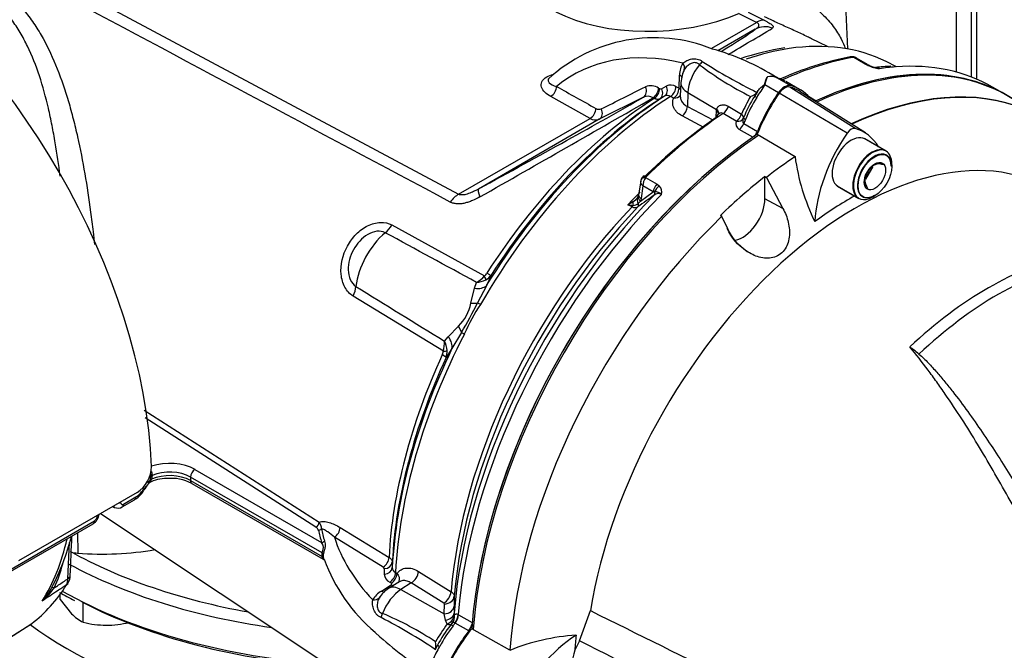
# Model space of a CAD drawing. Units: millimetres. Extents: x 0 to 594, y 0 to 420.
# Drawn here: x 420 to 431, y 376 to 383 of the extents above; entities that cross this region are included whole.
import ezdxf

# ---------------------------------------------------------------- set-up
doc = ezdxf.new("R2010")
doc.units = ezdxf.units.MM
for name, color, linetype in [('GB-IW13-SPURFLG_', 7, 'Continuous'), ('II0-20SHORT-STD', 7, 'Continuous'), ('II3-01-STD', 7, 'Continuous'), ('II3-02B3B4_F16-S', 7, 'Continuous'), ('PART4', 7, 'Continuous'), ('TSH-1', 7, 'Continuous')]:
    doc.layers.add(name, color=color, linetype=linetype)

# ---------------------------------------------------------------- blocks, each defined once
blk = doc.blocks.new('SE6')
at = {"layer": 'GB-IW13-SPURFLG_', "color": 7, "linetype": 'Continuous'}
blk.add_ellipse((423.834, 378.07), major_axis=(5.25, 0), ratio=0.57735, start_param=3.79845, end_param=4.793855, dxfattribs=at)
at = {"layer": 'II0-20SHORT-STD', "color": 7, "linetype": 'Continuous'}
for p, q in [((429.884, 381.872), (429.629, 382.019)), ((429.643, 381.559), (429.706, 381.636)), ((429.304, 381.456), (429.559, 381.309))]:
    blk.add_line(p, q, dxfattribs=at)
for centre, radius, start, end in [((429.772, 381.401), 0.318, 75.2529, 84.7945), ((429.901, 381.515), 0.27, 164.8081, 195.1919)]:
    blk.add_arc(centre, radius, start, end, dxfattribs=at)
for centre, major_axis, start_param, end_param in [((428.696, 377.937), (-2.65, -4.59), 3.116897, 3.829184), ((429.113, 377.696), (-2.64, -4.572), 2.60962, 3.830634), ((428.696, 377.937), (-2.65, -4.59), 4.013951, 5.41087), ((429.721, 381.591), (0.162, 0.281), 0, 3.141593), ((429.749, 381.575), (-0.142, -0.247), 2.356194, 6.283185), ((429.749, 381.575), (-0.142, -0.247), 0, 0.785398)]:
    blk.add_ellipse(centre, major_axis=major_axis, ratio=0.57735, start_param=start_param, end_param=end_param, dxfattribs=at)
blk.add_open_spline([(428.233, 380.669), (428.227, 380.673), (428.222, 380.676), (428.122, 380.745), (428.045, 380.837), (427.994, 380.945)], degree=3, knots=[0.7361148, 0.7361148, 0.7361148, 0.7361148, 0.75, 0.75, 1, 1, 1, 1], dxfattribs=at)
at = {"layer": 'II3-01-STD', "color": 7, "linetype": 'Continuous'}
for p, q in [((430.729, 382.813), (430.729, 385.715)), ((429.431, 383.089), (429.373, 384.448)), ((420.012, 383.911), (424.788, 381.355)), ((430.973, 382.728), (430.973, 383.713)), ((428.244, 383.528), (428.442, 383.429)), ((430.907, 382.755), (430.907, 383.577)), ((427.81, 383.099), (428.342, 383.407)), ((428.342, 383.407), (428.13, 383.513)), ((428.329, 383.325), (427.883, 383.068)), ((429.191, 383.117), (428.999, 383.212)), ((429.641, 382.909), (429.504, 382.988)), ((429.668, 382.905), (429.536, 382.981)), ((430.015, 382.876), (429.889, 382.939)), ((429.672, 382.893), (429.641, 382.909)), ((427.419, 382.621), (427.425, 382.778)), ((428.475, 382.755), (428.476, 382.757)), ((428.597, 382.745), (428.582, 382.751)), ((428.588, 382.746), (428.75, 382.652)), ((428.858, 382.606), (428.695, 382.7)), ((427.174, 382.623), (427.187, 382.616)), ((427.21, 382.615), (427.266, 382.647)), ((427.382, 382.64), (427.419, 382.621)), ((427.441, 382.689), (427.434, 382.527)), ((428.443, 382.663), (428.606, 382.569)), ((431.28, 382.565), (431.16, 382.634)), ((426.357, 382.26), (425.888, 382.522)), ((426.993, 382.513), (426.467, 382.25)), ((427.122, 382.499), (427.11, 382.506)), ((427.247, 382.526), (427.191, 382.494)), ((427.355, 382.503), (427.318, 382.523)), ((427.525, 382.568), (427.518, 382.404)), ((427.525, 382.568), (427.867, 382.365)), ((428.355, 382.581), (428.319, 382.523)), ((428.963, 382.524), (429.055, 382.471)), ((427.518, 382.404), (427.822, 382.242)), ((427.861, 382.278), (427.865, 382.349)), ((427.865, 382.349), (427.867, 382.365)), ((428.006, 382.405), (428.163, 382.311)), ((424.788, 381.355), (426.357, 382.26)), ((426.467, 382.25), (425.024, 381.417)), ((427.713, 382.152), (427.457, 382.289)), ((427.866, 382.279), (427.864, 382.271)), ((428.102, 382.226), (427.945, 382.32)), ((428.189, 382.267), (428.188, 382.264)), ((428.3, 382.035), (428.138, 382.129)), ((428.191, 382.198), (428.354, 382.104)), ((427.019, 381.553), (427.156, 381.474)), ((426.961, 381.512), (426.936, 381.346)), ((426.988, 381.455), (426.965, 381.305)), ((427.109, 381.384), (426.988, 381.455)), ((427.156, 381.474), (427.182, 381.455)), ((426.958, 381.274), (427.109, 381.384)), ((426.965, 381.305), (426.958, 381.274)), ((427.127, 381.385), (427.109, 381.384)), ((426.858, 381.205), (426.808, 381.23)), ((426.958, 381.274), (426.931, 381.245)), ((423.993, 380.988), (425.097, 380.38)), ((425.175, 380.388), (425.119, 380.263)), ((424.979, 380.232), (425.001, 380.303)), ((425.119, 380.263), (425.015, 380.059)), ((424.606, 379.481), (423.53, 380.139)), ((424.935, 380.055), (424.979, 380.232)), ((424.664, 379.654), (424.785, 379.781)), ((424.619, 379.602), (424.664, 379.654)), ((424.823, 379.706), (424.709, 379.512)), ((424.709, 379.512), (424.638, 379.404)), ((421.037, 378.776), (423.123, 377.438)), ((423.086, 377.38), (421.048, 378.686)), ((421.131, 378.01), (421.13, 377.996)), ((421.642, 378.07), (423.153, 377.198)), ((421.111, 377.98), (421.105, 377.941)), ((421.13, 377.996), (421.123, 377.952)), ((421.589, 377.978), (421.589, 377.937)), ((423.158, 377.072), (421.589, 377.978)), ((421.589, 377.937), (423.158, 377.031)), ((421.605, 377.903), (423.173, 376.997)), ((420.951, 377.795), (419.537, 376.979)), ((420.774, 377.623), (420.922, 377.708)), ((420.79, 377.656), (420.937, 377.741)), ((420.516, 377.544), (424.458, 374.918)), ((420.66, 377.627), (420.682, 377.617)), ((419.357, 376.804), (420.426, 377.422)), ((419.372, 376.837), (420.442, 377.455)), ((420.24, 377.315), (420.242, 377.07)), ((423.375, 377.376), (423.958, 377.019)), ((420.125, 376.765), (420.143, 377.199)), ((423.889, 376.904), (423.306, 377.261)), ((423.997, 376.962), (423.997, 376.897)), ((423.902, 376.82), (423.902, 376.885)), ((424.035, 376.838), (424.053, 376.826)), ((424.309, 376.852), (424.698, 376.61)), ((424.074, 376.725), (423.953, 376.648)), ((423.984, 376.712), (423.966, 376.723)), ((424.223, 376.714), (424.1, 376.635)), ((424.612, 376.472), (424.223, 376.714)), ((423.868, 376.617), (423.985, 376.691)), ((424.1, 376.635), (424.617, 376.346)), ((424.736, 376.555), (424.736, 376.439)), ((424.617, 376.346), (424.618, 376.462)), ((424.736, 376.439), (424.735, 376.353)), ((424.632, 376.272), (424.617, 376.346)), ((424.65, 376.224), (424.632, 376.272)), ((424.714, 376.24), (424.698, 376.218)), ((424.735, 376.353), (424.737, 376.325)), ((424.782, 376.338), (424.788, 376.335)), ((424.788, 376.335), (424.95, 376.241)), ((419.411, 376.05), (419.69, 376.227)), ((419.416, 376.053), (419.694, 376.23)), ((423.791, 376.124), (423.849, 376.073)), ((424.706, 376.229), (424.692, 376.211)), ((424.747, 376.235), (424.745, 376.236)), ((424.909, 376.141), (424.747, 376.235)), ((424.536, 375.97), (424.503, 375.91))]:
    blk.add_line(p, q, dxfattribs=at)
for centre, radius, start, end in [((398.08, 433.94), 59.059, 300.446, 301.03995), ((427.122, 381.355), 1.868, 68.1341, 132.5794), ((427.004, 380.219), 2.983, 58.0621, 74.1566), ((429.22, 379.76), 3.386, 99.1916, 108.426), ((431.315, 388.58), 6.701, 237.303, 243.7244), ((430.118, 379.464), 3.59, 100.5263, 114.4654), ((429.49, 382.869), 0.126, 88.5554, 102.4306), ((429.494, 382.929), 0.066, 50.8558, 91.0732), ((429.5, 382.941), 0.0467, 84.6388, 98.8369), ((427.724, 382.776), 0.299, 150.8911, 179.5552), ((427.923, 382.646), 0.484, 154.9696, 174.9058), ((427.701, 382.722), 0.25, 151.1127, 164.7351), ((430.037, 386.031), 3.928, 232.8216, 243.272), ((429.735, 383.005), 0.12, 236.2974, 248.1657), ((429.875, 383.347), 0.497, 245.949, 262.5684), ((429.843, 383.225), 0.365, 245.3888, 258.7567), ((430.032, 380.61), 2.274, 92.1176, 96.7848), ((429.72, 382.645), 0.228, 66.5259, 77.0591), ((428.638, 382.648), 0.195, 146.8025, 175.8775), ((428.516, 382.582), 0.179, 69.8136, 103.5064), ((428.517, 382.599), 0.164, 69.3988, 104.6817), ((428.512, 382.563), 0.198, 67.5838, 70.4974), ((491.716, 499.718), 134.28, 240.67836, 240.90722), ((264.761, 706.093), 361.871, 296.54674, 296.63988), ((427.083, 382.482), 0.168, 57.1244, 112.7435), ((427.199, 382.636), 0.0235, 236.9449, 295.9557), ((427.318, 382.541), 0.118, 57.0536, 116.0895), ((189.59, 795.369), 476.31, 299.62532, 299.9117), ((427.044, 382.398), 0.126, 58.8532, 113.8545), ((427.279, 382.463), 0.0711, 57.2983, 117.2891), ((436.115, 378.399), 8.863, 152.2713, 153.8034), ((429.743, 381.636), 1.678, 148.0999, 157.9091), ((429.811, 381.597), 1.726, 148.142, 157.8669), ((428.23, 382.676), 0.159, 284.8387, 318.9098), ((426.465, 382.438), 0.0698, 236.1189, 292.3588), ((426.422, 382.363), 0.122, 237.6457, 291.5017), ((428.17, 382.196), 0.0746, 156.1956, 244.49), ((427.067, 381.493), 0.108, 131.6905, 158.703), ((427.135, 381.462), 0.147, 141.9714, 182.9989), ((427.047, 381.541), 0.0301, 133.468, 157.737), ((427.113, 381.381), 0.101, 342.978, 46.9293), ((426.723, 381.498), 0.274, 302.2077, 317.2043), ((426.88, 381.346), 0.0547, 323.9264, 344.9978), ((439.097, 364.612), 20.576, 125.5879, 126.2577), ((426.869, 381.356), 0.067, 337.9582, 355.8101), ((427.171, 381.287), 0.0757, 59.444, 129.6343), ((427.127, 381.265), 0.12, 46.5382, 89.7425), ((426.491, 381.817), 0.667, 298.3997, 304.5253), ((426.928, 381.952), 0.732, 260.5879, 265.4205), ((426.894, 381.262), 0.0674, 237.8399, 300.0769), ((426.87, 381.313), 0.091, 269.4857, 311.9522), ((-77.485, -541.337), 1049.72, 61.400376, 61.467995), ((424.824, 380.618), 0.362, 299.2897, 318.8355), ((425.025, 380.473), 0.118, 307.314, 328.9569), ((425.021, 380.5), 0.191, 298.9006, 324.1047), ((1007.766, 1324.074), 1109.995, 238.243421, 238.30746), ((424.985, 380.582), 0.28, 273.3107, 297.2071), ((424.412, 380.163), 0.534, 314.3791, 348.3607), ((417.413, 383.98), 8.554, 330.0247, 332.7152), ((426.933, 378.782), 2.265, 146.2662, 156.4736), ((424.272, 379.578), 0.347, 343.7551, 3.9762), ((424.373, 379.468), 0.28, 4.3155, 28.6529), ((424.486, 379.491), 0.12, 333.9147, 355.2218), ((424.449, 379.479), 0.203, 338.5272, 2.8315), ((420.75, 378.111), 0.374, 302.5894, 358.9608), ((421.057, 378.015), 0.0744, 355.9188, 22.8196), ((421.439, 377.621), 0.451, 138.8158, 151.1606), ((421.044, 377.936), 0.0424, 334.5037, 348.8146), ((421.052, 377.942), 0.0515, 310.6228, 334.9197), ((421.3, 377.51), 0.45, 89.4343, 117.3171), ((421.046, 377.978), 0.081, 307.0883, 341.2439), ((420.992, 377.967), 0.116, 333.373, 341.5129), ((421.013, 377.96), 0.0944, 335.3678, 348.3995), ((421.362, 377.448), 0.515, 61.8708, 96.4493), ((420.755, 377.99), 0.326, 300.608, 338.0807), ((420.797, 377.963), 0.263, 302.1994, 333.8928), ((420.352, 377.55), 0.147, 300.3129, 353.9073), ((420.723, 377.705), 0.097, 245.4895, 302.183), ((420.399, 377.521), 0.0787, 302.7542, 356.4517), ((423.056, 377.37), 0.0952, 353.9264, 45.6833), ((423.056, 377.326), 0.0611, 17.9391, 61.5036), ((417.411, 377.981), 2.848, 332.4053, 345.4443), ((372.022, 379.105), 48.186, 357.2626, 357.8251), ((423.27, 377.052), 0.113, 169.6293, 190.3707), ((418.77, 377.242), 1.328, 333.8435, 347.0301), ((423.252, 377.037), 0.0819, 168.8958, 191.1042), ((425.137, 377.708), 2.078, 199.9848, 229.6222), ((423.878, 376.883), 0.0235, 4.0435, 63.0559), ((424.068, 376.901), 0.0711, 182.7166, 242.696), ((419.975, 376.761), 0.15, 331.5016, 1.32), ((420.014, 376.797), 0.14, 322.1348, 2.9745), ((424.019, 376.828), 0.118, 183.9174, 242.9396), ((419.267, 377.014), 0.756, 316.9034, 332.0636), ((419.228, 377.174), 0.899, 311.1698, 324.8319), ((424.019, 376.359), 0.299, 120.4448, 149.1089), ((424.096, 376.4), 0.286, 120.0309, 152.0274), ((424.054, 376.406), 0.25, 140.3766, 148.8873), ((424.606, 376.462), 0.0118, 3.6833, 62.7361), ((420.789, 370.347), 6.701, 56.2756, 62.697), ((422.357, 372.729), 3.928, 56.728, 67.1784), ((424.54, 376.439), 0.242, 297.2458, 310.6474), ((424.626, 376.344), 0.113, 308.8439, 350.1415), ((424.616, 376.312), 0.122, 323.0159, 5.7154), ((432.06, 371.234), 8.934, 146.0394, 147.6594), ((426.016, 375.18), 1.678, 142.0909, 151.9001), ((426.084, 375.141), 1.726, 142.1331, 151.858), ((423.552, 377.114), 1.454, 322.37, 322.6705), ((425.902, 378.28), 3.014, 227.0792, 242.229), ((424.359, 375.971), 0.159, 341.0902, 15.1613)]:
    blk.add_arc(centre, radius, start, end, dxfattribs=at)
for centre, major_axis, ratio, start_param, end_param in [((417.354, 380.076), (2.669, -4.622), 0.57735, 0.832254, 2.309339), ((427.13, 384.217), (1.673, 0.072), 0.546379, 3.905246, 5.329526), ((428.352, 383.198), (0.112, 0.224), 0.597376, 0.151846, 0.74948), ((423.962, 381.015), (4.43, 2.376), 0.030192, -0.48245, -0.186713), ((428.45, 383.106), (-0.151, 0.199), 0.981643, 5.281482, 6.133219), ((428.346, 378.979), (2.193, -3.798), 0.57735, 2.64487, 3.235178), ((427.517, 378.618), (-2.466, -4.271), 0.57735, 3.570551, 3.724573), ((427.517, 378.618), (-2.466, -4.271), 0.57735, 3.178659, 3.570551), ((427.628, 382.954), (0.069, 0.0724), 0.624616, 4.572292, 5.095413), ((428.259, 378.189), (2.65, 4.59), 0.57735, 0.450044, 0.679576), ((429.475, 382.92), (0.0129, -0.0739), 0.735196, 2.590079, 3.141293), ((429.487, 382.92), (-0.0061, -0.0747), 0.411777, 2.743541, 3.139988), ((427.391, 382.885), (0.0849, -0.0528), 0.753805, 0.157235, 1.139497), ((427.79, 382.705), (0.188, 0.325), 0.57735, 1.285428, 2.303835), ((428.678, 377.947), (-2.65, -4.59), 0.57735, 3.12838, 3.730921), ((429.618, 382.818), (-0.05, -0.0866), 0.57735, 3.126822, 3.588993), ((429.649, 382.802), (-0.0415, -0.091), 0.416649, 3.134334, 3.540002), ((428.51, 378.044), (-2.65, -4.59), 0.57735, 3.517102, 3.572521), ((428.51, 378.044), (-2.65, -4.59), 0.57735, 3.141593, 3.517102), ((427.354, 382.742), (-0.0999, 0.0043), 0.548752, 3.331584, 3.935346), ((428.605, 382.819), (-0.0238, -0.0711), 0.547199, 6.097271, 6.194854), ((427.985, 381.47), (0.71, 1.23), 0.57735, 0.012863, 0.141897), ((425.884, 382.606), (-0.0489, -0.0872), 0.628567, 0.77885, 2.314188), ((426.945, 382.601), (0.0448, -0.0894), 0.807873, 0.048369, 1.568693), ((427.102, 382.587), (-0.0475, -0.088), 0.61704, 0.82799, 2.290497), ((427.115, 382.58), (-0.0474, -0.088), 0.616926, 0.827928, 2.290293), ((427.138, 382.579), (0.0502, -0.0865), 0.805148, 0.039678, 1.519818), ((427.194, 382.611), (0.0502, -0.0865), 0.804427, 0.03873, 1.520335), ((427.31, 382.604), (-0.0471, -0.0882), 0.614861, 0.823173, 2.286719), ((427.347, 382.585), (-0.0471, -0.0882), 0.614519, 0.822931, 2.286172), ((427.347, 382.585), (-0.0999, 0.0043), 0.548975, 3.600943, 3.934588), ((427.741, 382.676), (0.3, -0.013), 0.546343, 3.141397, 3.934382), ((429.046, 382.083), (0.71, 1.23), 0.57735, 1.428899, 1.557933), ((428.678, 382.499), (0.085, 0.147), 0.57735, 0.141897, 1.428899), ((428.148, 381.377), (-0.71, -1.23), 0.57735, 2.953714, 3.28349), ((423.962, 381.015), (4.43, 2.376), 0.030192, -1.345069, -0.833617), ((427.517, 378.618), (2.466, 4.271), 0.57735, 0.842507, 1.571309), ((427.447, 378.658), (2.444, 4.233), 0.57735, 0.843458, 1.524514), ((427.323, 378.729), (2.384, 4.129), 0.57735, 0.845005, 1.495372), ((427.393, 378.689), (2.406, 4.166), 0.57735, 0.844824, 1.495372), ((427.347, 382.585), (-0.0917, 0.04), 0.776829, 1.977374, 3.02874), ((428.38, 382.488), (-0.0604, 0.0354), 0.010502, -0.955278, -0.024905), ((429.208, 381.989), (0.71, 1.23), 0.57735, 1.428899, 1.803841), ((429.063, 382.556), (0.05, 0.0866), 0.57735, 3.652572, 3.695078), ((426.353, 382.344), (-0.0486, -0.0874), 0.626069, 0.776306, 2.307304), ((426.418, 382.337), (0.0447, -0.0895), 0.815521, 0.049258, 1.567701), ((427.446, 382.368), (-0.0471, -0.0882), 0.614593, 0.862369, 2.283947), ((427.793, 382.313), (-0.0998, 0.0059), 0.556415, 3.139231, 3.942547), ((427.795, 382.329), (-0.0987, 0.016), 0.617151, 3.128972, 4.002182), ((427.94, 382.398), (-0.0516, -0.0857), 0.587528, 0.879964, 1.986173), ((428.206, 378.22), (2.613, 4.526), 0.57735, 0.878181, 1.120753), ((428.259, 378.189), (2.65, 4.59), 0.57735, 0.86923, 1.120753), ((428.096, 382.304), (-0.0516, -0.0857), 0.587502, 0.880768, 1.990179), ((428.096, 382.304), (0.0922, -0.0386), 0.744318, 5.07628, 6.268259), ((428.096, 382.304), (0.0916, -0.04), 0.411992, 0.01094, 0.94609), ((428.253, 382.24), (-0.0642, 0.0279), 0.157555, 0.015972, 0.946345), ((429.046, 382.083), (-0.71, -1.23), 0.57735, -1.376614, -1.337752), ((428.131, 382.206), (-0.05, -0.0866), 0.57735, 0.886303, 1.803841), ((428.293, 382.112), (-0.05, -0.0866), 0.57735, 1.017311, 1.803841), ((428.678, 377.947), (-2.65, -4.59), 0.57735, 4.15646, 5.298909), ((427.036, 381.505), (0.0701, -0.0267), 0.569173, 2.032485, 3.138205), ((427.043, 381.516), (0.0525, -0.0536), 0.35518, 2.23651, 3.140729), ((425.144, 381.198), (-0.12, 0.219), 0.148847, 0.02882, 0.880557), ((427.179, 381.41), (-0.05, -0.0866), 0.57735, 4.264989, 5.323254), ((427.205, 381.391), (-0.0691, -0.0723), 0.636702, 4.411212, 5.337524), ((424.797, 381.145), (0.118, 0.22), 0.616017, 0.766424, 1.364058), ((428.435, 378.088), (-2.628, -4.552), 0.57735, 4.287945, 5.404012), ((428.51, 378.044), (2.65, 4.59), 0.57735, 1.139868, 2.25306), ((428.154, 378.25), (2.49, 4.312), 0.57735, 1.133573, 1.177611), ((427.007, 381.257), (0.0831, -0.0556), 0.632878, 3.130049, 4.112255), ((427.027, 381.3), (0.0956, -0.0293), 0.560912, 3.126355, 4.082161), ((427.034, 381.331), (0.0988, -0.0152), 0.476968, 3.142779, 4.006404), ((427.088, 381.381), (0.0291, -0.0406), 0.731532, 0.173755, 1.160729), ((428.203, 378.222), (-2.491, -4.315), 0.57735, 4.318742, 5.396295), ((428.272, 378.181), (2.513, 4.353), 0.57735, 1.173492, 2.254866), ((426.842, 381.236), (-0.0222, -0.0448), 0.605268, 1.138518, 1.561366), ((426.923, 381.194), (-0.0405, 0.0914), 0.430649, 0.490268, 1.080005), ((426.893, 381.239), (0.0296, -0.0403), 0.730422, 0.18276, 1.209739), ((423.867, 381.078), (-0.12, -0.219), 0.618457, 0.984002, 1.4955), ((424.007, 380.444), (0.316, 0.548), 0.57735, 0.996529, 2.227857), ((425.021, 380.435), (0.088, -0.122), 0.240333, 0.431216, 0.93909), ((425.051, 380.469), (0.127, -0.081), 0.061526, -0.901614, -0.168576), ((423.379, 380.185), (0.131, 0.213), 0.617171, 4.873632, 5.385129), ((424.91, 380.394), (0.226, -0.108), 0.547642, 5.271739, 6.080435), ((424.825, 380.169), (0.238, -0.077), 0.359871, -0.975512, -0.531248), ((425.13, 379.993), (-0.13, 0.075), 0.000419, 0.492316, 0.902957), ((424.623, 379.8), (0.193, -0.159), 0.420991, 0.544946, 0.98921), ((427.517, 378.618), (-2.466, -4.271), 0.57735, 4.794669, 5.440679), ((424.485, 379.615), (0.212, -0.132), 0.602819, 0.207404, 1.0161), ((424.943, 379.65), (-0.133, 0.069), 0.067105, 0.490718, 0.901358), ((427.323, 378.729), (-2.384, -4.129), 0.57735, 4.870607, 5.43818), ((427.447, 378.658), (-2.444, -4.233), 0.57735, 4.841464, 5.439727), ((424.503, 379.463), (0.136, -0.063), 0.128646, 0.163981, 0.897019), ((424.515, 379.507), (0.15, -0.009), 0.180691, -0.909341, -0.401467), ((427.393, 378.689), (-2.406, -4.166), 0.57735, 4.870607, 5.438361), ((421.342, 377.896), (-0.425, 0), 0.57735, 3.926991, 5.251445), ((421.16, 377.995), (-0.0499, -0.0031), 0.394921, 5.31742, 6.087675), ((421.342, 377.794), (-0.35, 0), 0.57735, 3.926991, 5.389186), ((421.342, 377.835), (0.35, 0), 0.57735, 0.785398, 2.220806), ((421.642, 378.008), (0.0375, 0.065), 0.57735, 0.785398, 2.356194), ((421.033, 377.959), (0.0733, -0.0159), 0.396989, 5.603633, 6.222886), ((421.154, 377.929), (-0.0489, 0.0105), 0.436527, 5.497239, 6.221677), ((421.16, 377.973), (-0.0499, 0.0036), 0.538372, 5.402277, 6.14182), ((421.642, 377.968), (0.0375, 0.065), 0.57735, 2.356194, 3.141593), ((420.98, 377.879), (-0.0666, 0.0345), 0.081514, 2.532813, 3.149287), ((420.702, 377.708), (-0.075, 0.0011), 0.585627, 1.934172, 2.364343), ((420.737, 377.688), (-0.0375, 0.065), 0.57735, 3.142615, 3.902078), ((420.884, 377.773), (-0.0375, 0.065), 0.57735, 3.141593, 3.902078), ((420.425, 377.548), (-0.075, 0.0009), 0.58655, 2.363532, 2.793703), ((420.389, 377.487), (-0.0375, 0.065), 0.57735, 3.141593, 3.902078), ((423.086, 377.42), (0.027, 0.0421), 0.606789, 3.954592, 5.493862), ((423.114, 377.385), (0.0489, 0.0103), 0.810482, 4.542703, 5.363253), ((427.618, 377.662), (-4.537, 0), 0.57735, 0.121449, 0.178242), ((427.618, 377.675), (-4.501, 0), 0.57735, 0.121449, 0.178242), ((423.3, 377.342), (0.0518, 0.0855), 0.621622, 3.983516, 5.453851), ((417.003, 379.861), (2.258, -3.911), 0.57735, 0.2947, 0.560863), ((423.153, 377.238), (0.0477, 0.0149), 0.803561, 4.466715, 5.287265), ((427.618, 377.719), (-4.385, 0), 0.57735, 0.182073, 0.496722), ((420.283, 377.244), (-0.304, 0), 0.57735, 1.164355, 1.433224), ((420.54, 378.317), (-2.179, 0), 0.57735, 1.433224, 1.861842), ((423.123, 377.052), (0.049, -0.0099), 0.683558, 0.3257, 0.912448), ((423.123, 377.011), (0.0493, 0.0081), 0.446559, 0.114618, 0.701365), ((423.884, 376.985), (0.0525, 0.0851), 0.616926, 3.992892, 5.455257), ((423.897, 376.966), (0.1, -0.0003), 0.805148, 4.763368, 6.243507), ((423.897, 376.901), (0.1, -0.0003), 0.804427, 4.76285, 6.244456), ((423.961, 376.804), (0.0528, 0.0849), 0.614861, 3.996466, 5.460013), ((423.979, 376.792), (0.0529, 0.0849), 0.614688, 3.996744, 5.460134), ((424.217, 376.814), (0.066, 0.106), 0.614572, 3.999214, 5.416556), ((420.042, 376.762), (-0.0851, 0.0525), 0.77966, 2.778881, 3.144301), ((420.054, 376.808), (-0.0999, 0.0043), 0.588606, 2.381744, 3.136289), ((417.289, 380.027), (2.251, -3.899), 0.57735, 0.070951, 0.301525), ((420.068, 376.591), (0.133, -0.069), 0.108539, 2.547015, 3.163239), ((423.863, 376.697), (-0.0537, 0.0844), 0.548752, 2.347839, 2.95755), ((424.114, 376.337), (0.188, 0.325), 0.57735, 0.837758, 1.856164), ((424.114, 376.395), (0.161, -0.253), 0.546343, 2.348803, 3.142823), ((423.98, 376.771), (-0.0537, 0.0844), 0.548947, 2.348503, 2.682608), ((424.605, 376.572), (0.066, 0.106), 0.614566, 3.999208, 5.415464), ((423.758, 376.593), (0.0882, -0.0471), 0.753805, 5.143689, 6.12595), ((424.612, 376.563), (0.125, -0.001), 0.801856, 4.767598, 6.21753), ((424.611, 376.446), (0.125, -0.001), 0.801864, 4.767272, 6.219725), ((423.817, 376.353), (-0.0282, -0.0959), 0.624616, 1.187773, 1.710893), ((424.61, 376.36), (0.125, -0.002), 0.714564, 4.904793, 6.231082), ((424.634, 376.299), (-0.0799, 0.0601), 0.051799, 3.109987, 3.839702), ((424.694, 376.297), (0.057, 0.111), 0.602949, 4.457379, 5.365238), ((424.7, 376.294), (0.063, 0.108), 0.57735, 4.48735, 5.394615), ((425.443, 375.467), (0.71, 1.23), 0.57735, 1.345757, 1.712693), ((424.626, 376.289), (-0.0793, 0.0609), 0.448337, 2.197176, 3.170926), ((424.748, 376.169), (-0.0563, 0.0416), 0.157555, 5.336841, 6.267213), ((425.28, 375.561), (0.71, 1.23), 0.57735, 1.345757, 1.376614), ((424.862, 376.2), (-0.062, -0.108), 0.57735, 1.345757, 2.136133), ((425.28, 375.561), (-0.71, -1.23), 0.57735, 4.725252, 4.854286), ((424.597, 375.936), (-0.0609, 0.0345), 0.010502, 0.024905, 0.955278)]:
    blk.add_ellipse(centre, major_axis=major_axis, ratio=ratio, start_param=start_param, end_param=end_param, dxfattribs=at)
for points in [[(424.688, 381.262), (423.089, 382.115), (421.49, 382.968), (419.892, 383.821)], [(426.968, 381.532), (426.963, 381.52), (426.961, 381.513), (426.961, 381.511)], [(421.099, 377.921), (421.099, 377.917), (421.093, 377.916), (421.082, 377.918)]]:
    blk.add_open_spline(points, degree=3, dxfattribs=at)
for points, knots in [([(428.695, 383.808), (428.713, 383.798), (428.733, 383.788), (428.773, 383.766), (428.794, 383.754), (428.835, 383.729), (428.855, 383.717), (428.894, 383.691), (428.913, 383.678), (428.969, 383.639), (429.003, 383.613), (429.067, 383.561), (429.096, 383.535), (429.15, 383.484), (429.175, 383.458), (429.22, 383.408), (429.241, 383.383), (429.278, 383.333), (429.295, 383.308), (429.326, 383.259), (429.34, 383.235), (429.373, 383.17), (429.39, 383.131), (429.403, 383.092)], [0, 0, 0, 0, 0.03125, 0.03125, 0.0625, 0.0625, 0.09375, 0.09375, 0.125, 0.125, 0.1875, 0.1875, 0.25, 0.25, 0.3125, 0.3125, 0.375, 0.375, 0.4375, 0.4375, 0.5, 0.5, 0.6030598, 0.6030598, 0.6030598, 0.6030598]), ([(419.616, 383.533), (419.655, 383.484), (419.693, 383.432), (419.747, 383.352), (419.764, 383.324), (419.798, 383.269), (419.814, 383.241), (419.893, 383.099), (419.948, 382.979), (420.048, 382.728), (420.092, 382.597), (420.152, 382.394), (420.171, 382.324), (420.207, 382.183), (420.224, 382.112), (420.273, 381.896), (420.301, 381.749), (420.353, 381.45), (420.376, 381.298), (420.402, 381.103), (420.407, 381.064), (420.417, 380.986), (420.422, 380.946), (420.433, 380.856), (420.438, 380.805), (420.444, 380.754)], [0, 0, 0, 0, 0.0625, 0.0625, 0.09375, 0.09375, 0.125, 0.125, 0.25, 0.25, 0.375, 0.375, 0.4375, 0.4375, 0.5, 0.5, 0.625, 0.625, 0.75, 0.75, 0.78125, 0.78125, 0.8125, 0.8125, 0.85282, 0.85282, 0.85282, 0.85282]), ([(420.033, 381.572), (420.016, 381.706), (419.997, 381.838), (419.963, 382.038), (419.95, 382.108), (419.923, 382.246), (419.908, 382.314), (419.862, 382.514), (419.826, 382.643), (419.745, 382.89), (419.698, 383.008), (419.63, 383.149), (419.616, 383.177), (419.587, 383.232), (419.571, 383.259), (419.524, 383.339), (419.49, 383.39), (419.453, 383.439)], [0.3848995, 0.3848995, 0.3848995, 0.3848995, 0.5, 0.5, 0.5625, 0.5625, 0.625, 0.625, 0.75, 0.75, 0.875, 0.875, 0.90625, 0.90625, 0.9375, 0.9375, 1, 1, 1, 1]), ([(428.329, 383.325), (428.338, 383.331), (428.346, 383.336), (428.356, 383.345), (428.36, 383.348), (428.365, 383.355), (428.367, 383.358), (428.371, 383.364), (428.372, 383.368), (428.373, 383.375), (428.372, 383.379), (428.369, 383.386), (428.366, 383.391), (428.357, 383.399), (428.35, 383.403), (428.342, 383.407)], [0, 0, 0, 0, 0.25, 0.25, 0.375, 0.375, 0.5, 0.5, 0.625, 0.625, 0.75, 0.75, 0.875, 0.875, 1, 1, 1, 1]), ([(429.001, 383.211), (428.985, 383.219), (428.969, 383.227), (428.929, 383.246), (428.906, 383.257), (428.857, 383.28), (428.833, 383.291), (428.783, 383.314), (428.757, 383.326), (428.681, 383.36), (428.63, 383.383), (428.531, 383.429), (428.484, 383.452), (428.44, 383.473)], [0.7590138, 0.7590138, 0.7590138, 0.7590138, 0.78125, 0.78125, 0.8125, 0.8125, 0.84375, 0.84375, 0.875, 0.875, 0.9375, 0.9375, 1, 1, 1, 1]), ([(428.442, 383.429), (428.454, 383.423), (428.466, 383.417), (428.486, 383.405), (428.495, 383.4), (428.51, 383.39), (428.517, 383.386), (428.527, 383.377), (428.532, 383.373), (428.538, 383.366), (428.54, 383.363), (428.543, 383.357), (428.543, 383.354), (428.542, 383.346), (428.538, 383.342), (428.532, 383.339)], [0, 0, 0, 0, 0.125, 0.125, 0.25, 0.25, 0.375, 0.375, 0.5, 0.5, 0.625, 0.625, 0.75, 0.75, 1, 1, 1, 1]), ([(427.463, 382.921), (427.477, 382.932), (427.494, 382.943), (427.531, 382.96), (427.552, 382.966), (427.594, 382.973), (427.616, 382.972), (427.647, 382.965), (427.657, 382.962), (427.677, 382.953), (427.687, 382.947), (427.696, 382.941)], [0, 0, 0, 0, 0.25, 0.25, 0.5, 0.5, 0.75, 0.75, 0.875, 0.875, 1, 1, 1, 1]), ([(429.536, 382.981), (429.532, 382.983), (429.528, 382.985), (429.517, 382.988), (429.511, 382.988), (429.504, 382.988)], [0.5815457, 0.5815457, 0.5815457, 0.5815457, 0.75, 0.75, 1, 1, 1, 1]), ([(427.663, 382.901), (427.656, 382.908), (427.649, 382.913), (427.633, 382.922), (427.624, 382.924), (427.606, 382.926), (427.597, 382.926), (427.579, 382.922), (427.57, 382.919), (427.553, 382.911), (427.545, 382.907), (427.529, 382.896), (427.522, 382.89), (427.502, 382.871), (427.49, 382.857), (427.482, 382.843)], [0, 0, 0, 0, 0.125, 0.125, 0.25, 0.25, 0.375, 0.375, 0.5, 0.5, 0.625, 0.625, 0.75, 0.75, 1, 1, 1, 1]), ([(429.767, 382.868), (429.769, 382.868), (429.77, 382.868), (429.777, 382.867), (429.783, 382.866), (429.796, 382.861), (429.803, 382.858), (429.811, 382.854)], [0.4205451, 0.4205451, 0.4205451, 0.4205451, 0.5, 0.5, 0.75, 0.75, 1, 1, 1, 1]), ([(425.888, 382.522), (425.834, 382.552), (425.793, 382.59), (425.772, 382.654), (425.772, 382.676), (425.791, 382.719), (425.811, 382.74), (425.862, 382.769), (425.89, 382.779), (425.92, 382.786)], [0, 0, 0, 0, 0.25, 0.25, 0.375, 0.375, 0.5, 0.5, 0.6004027, 0.6004027, 0.6004027, 0.6004027]), ([(425.872, 382.743), (425.864, 382.735), (425.859, 382.727), (425.855, 382.707), (425.86, 382.696), (425.887, 382.667), (425.919, 382.653), (425.958, 382.642)], [0.54924, 0.54924, 0.54924, 0.54924, 0.625, 0.625, 0.75, 0.75, 1, 1, 1, 1]), ([(428.355, 382.581), (428.363, 382.596), (428.375, 382.611), (428.396, 382.63), (428.404, 382.636), (428.42, 382.649), (428.429, 382.654), (428.443, 382.67), (428.445, 382.681), (428.449, 382.699), (428.452, 382.707), (428.46, 382.732), (428.467, 382.746), (428.476, 382.757)], [0, 0, 0, 0, 0.25, 0.25, 0.375, 0.375, 0.5, 0.5, 0.625, 0.625, 0.75, 0.75, 1, 1, 1, 1]), ([(428.575, 382.752), (428.576, 382.751), (428.578, 382.75), (428.58, 382.75), (428.581, 382.749), (428.583, 382.749), (428.583, 382.749), (428.583, 382.75), (428.583, 382.75), (428.582, 382.751)], [0, 0, 0, 0, 0.03125, 0.03125, 0.0625, 0.0625, 0.125, 0.125, 0.2095591, 0.2095591, 0.2095591, 0.2095591]), ([(428.596, 382.744), (428.595, 382.745), (428.593, 382.745), (428.589, 382.746), (428.588, 382.747), (428.583, 382.748), (428.581, 382.749), (428.578, 382.749)], [0.7858426, 0.7858426, 0.7858426, 0.7858426, 0.875, 0.875, 0.9375, 0.9375, 1, 1, 1, 1]), ([(427.191, 382.494), (427.186, 382.491), (427.181, 382.49), (427.171, 382.487), (427.165, 382.487), (427.154, 382.488), (427.148, 382.489), (427.135, 382.493), (427.129, 382.496), (427.122, 382.499)], [0, 0, 0, 0, 0.25, 0.25, 0.5, 0.5, 0.75, 0.75, 1, 1, 1, 1]), ([(427.457, 382.289), (427.433, 382.302), (427.413, 382.316), (427.387, 382.341), (427.38, 382.349), (427.367, 382.367), (427.361, 382.376), (427.352, 382.395), (427.349, 382.404), (427.344, 382.424), (427.343, 382.434), (427.343, 382.454), (427.343, 382.464), (427.347, 382.484), (427.35, 382.494), (427.355, 382.503)], [0, 0, 0, 0, 0.25, 0.25, 0.375, 0.375, 0.5, 0.5, 0.625, 0.625, 0.75, 0.75, 0.875, 0.875, 1, 1, 1, 1]), ([(427.434, 382.526), (427.434, 382.525), (427.434, 382.523), (427.434, 382.514), (427.435, 382.506), (427.438, 382.491), (427.44, 382.484), (427.447, 382.469), (427.451, 382.462), (427.46, 382.449), (427.466, 382.442), (427.485, 382.424), (427.5, 382.413), (427.518, 382.404)], [0.2245984, 0.2245984, 0.2245984, 0.2245984, 0.25, 0.25, 0.375, 0.375, 0.5, 0.5, 0.625, 0.625, 0.75, 0.75, 1, 1, 1, 1]), ([(427.867, 382.365), (427.868, 382.372), (427.871, 382.379), (427.877, 382.391), (427.882, 382.397), (427.892, 382.406), (427.897, 382.41), (427.909, 382.416), (427.916, 382.418), (427.929, 382.422), (427.936, 382.423), (427.95, 382.423), (427.957, 382.422), (427.972, 382.42), (427.979, 382.418), (427.993, 382.412), (428, 382.409), (428.006, 382.405)], [0, 0, 0, 0, 0.125, 0.125, 0.25, 0.25, 0.375, 0.375, 0.5, 0.5, 0.625, 0.625, 0.75, 0.75, 0.875, 0.875, 1, 1, 1, 1]), ([(427.893, 382.313), (427.887, 382.31), (427.883, 382.306), (427.873, 382.294), (427.868, 382.287), (427.866, 382.279)], [0.5643029, 0.5643029, 0.5643029, 0.5643029, 0.75, 0.75, 1, 1, 1, 1]), ([(427.945, 382.32), (427.939, 382.324), (427.931, 382.326), (427.914, 382.324), (427.906, 382.321), (427.896, 382.316), (427.895, 382.315), (427.893, 382.313)], [0, 0, 0, 0, 0.25, 0.25, 0.5, 0.5, 0.5643029, 0.5643029, 0.5643029, 0.5643029]), ([(428.188, 382.264), (428.182, 382.252), (428.179, 382.24), (428.178, 382.222), (428.178, 382.216), (428.182, 382.205), (428.186, 382.201), (428.191, 382.198)], [0, 0, 0, 0, 0.5, 0.5, 0.75, 0.75, 1, 1, 1, 1]), ([(425.024, 381.417), (425.005, 381.406), (424.986, 381.396), (424.957, 381.383), (424.947, 381.378), (424.927, 381.37), (424.917, 381.366), (424.897, 381.359), (424.886, 381.355), (424.866, 381.35), (424.855, 381.348), (424.834, 381.346), (424.824, 381.345), (424.804, 381.348), (424.795, 381.35), (424.788, 381.355)], [0, 0, 0, 0, 0.25, 0.25, 0.375, 0.375, 0.5, 0.5, 0.625, 0.625, 0.75, 0.75, 0.875, 0.875, 1, 1, 1, 1]), ([(426.988, 381.455), (426.985, 381.457), (426.982, 381.46), (426.977, 381.466), (426.975, 381.469), (426.969, 381.478), (426.965, 381.484), (426.961, 381.496), (426.96, 381.502), (426.961, 381.509), (426.961, 381.51), (426.961, 381.512)], [0, 0, 0, 0, 0.125, 0.125, 0.25, 0.25, 0.5, 0.5, 0.75, 0.75, 0.8144602, 0.8144602, 0.8144602, 0.8144602]), ([(425.043, 381.324), (425.013, 381.307), (424.983, 381.292), (424.938, 381.273), (424.922, 381.267), (424.891, 381.256), (424.876, 381.252), (424.845, 381.245), (424.83, 381.242), (424.799, 381.239), (424.784, 381.239), (424.754, 381.241), (424.74, 381.243), (424.713, 381.25), (424.7, 381.255), (424.688, 381.262)], [0, 0, 0, 0, 0.25, 0.25, 0.375, 0.375, 0.5, 0.5, 0.625, 0.625, 0.75, 0.75, 0.875, 0.875, 1, 1, 1, 1]), ([(423.53, 380.139), (423.49, 380.164), (423.456, 380.2), (423.407, 380.291), (423.392, 380.343), (423.376, 380.511), (423.404, 380.632), (423.49, 380.788), (423.525, 380.836), (423.607, 380.919), (423.653, 380.953), (423.752, 381.002), (423.804, 381.017), (423.904, 381.021), (423.952, 381.01), (423.993, 380.988)], [0, 0, 0, 0, 0.125, 0.125, 0.25, 0.25, 0.5, 0.5, 0.625, 0.625, 0.75, 0.75, 0.875, 0.875, 1, 1, 1, 1]), ([(423.913, 380.895), (423.883, 380.911), (423.848, 380.917), (423.775, 380.908), (423.738, 380.894), (423.633, 380.833), (423.575, 380.767), (423.493, 380.618), (423.469, 380.533), (423.472, 380.41), (423.48, 380.37), (423.511, 380.3), (423.534, 380.272), (423.563, 380.254)], [0, 0, 0, 0, 0.125, 0.125, 0.25, 0.25, 0.5, 0.5, 0.75, 0.75, 0.875, 0.875, 1, 1, 1, 1]), ([(421.086, 377.903), (421.086, 377.903), (421.087, 377.903), (421.089, 377.903), (421.09, 377.904), (421.09, 377.905), (421.09, 377.906), (421.09, 377.907), (421.089, 377.908), (421.088, 377.91), (421.087, 377.912), (421.086, 377.914), (421.084, 377.916), (421.083, 377.917), (421.082, 377.918)], [0, 0, 0, 0, 0.094763, 0.18738, 0.277873, 0.366266, 0.45258, 0.536834, 0.619047, 0.699234, 0.77741, 0.853589, 0.927783, 1, 1, 1, 1]), ([(420.755, 377.676), (420.755, 377.666), (420.759, 377.657), (420.768, 377.651), (420.772, 377.651), (420.781, 377.651), (420.785, 377.653), (420.79, 377.656)], [0, 0, 0, 0, 0.5, 0.5, 0.75, 0.75, 1, 1, 1, 1]), ([(420.682, 377.616), (420.681, 377.617), (420.68, 377.618), (420.675, 377.621), (420.671, 377.624), (420.667, 377.628), (420.666, 377.629), (420.666, 377.63)], [0.4649783, 0.4649783, 0.4649783, 0.4649783, 0.5, 0.5, 0.625, 0.625, 0.6549361, 0.6549361, 0.6549361, 0.6549361]), ([(423.123, 377.438), (423.131, 377.442), (423.141, 377.445), (423.16, 377.447), (423.17, 377.448), (423.19, 377.447), (423.201, 377.446), (423.222, 377.442), (423.233, 377.439), (423.265, 377.43), (423.287, 377.421), (423.33, 377.401), (423.352, 377.389), (423.375, 377.376)], [0, 0, 0, 0, 0.125, 0.125, 0.25, 0.25, 0.375, 0.375, 0.5, 0.5, 0.75, 0.75, 1, 1, 1, 1]), ([(423.306, 377.261), (423.279, 377.284), (423.253, 377.306), (423.214, 377.332), (423.201, 377.34), (423.176, 377.353), (423.163, 377.358), (423.151, 377.36)], [0, 0, 0, 0, 0.5, 0.5, 0.75, 0.75, 1, 1, 1, 1]), ([(423.158, 377.072), (423.16, 377.076), (423.162, 377.081), (423.165, 377.093), (423.167, 377.099), (423.171, 377.112), (423.172, 377.119), (423.174, 377.132), (423.174, 377.138), (423.174, 377.15), (423.173, 377.155), (423.17, 377.165), (423.169, 377.169), (423.163, 377.183), (423.158, 377.19), (423.153, 377.198)], [0, 0, 0, 0, 0.125, 0.125, 0.25, 0.25, 0.375, 0.375, 0.5, 0.5, 0.625, 0.625, 0.75, 0.75, 1, 1, 1, 1]), ([(423.189, 377.214), (423.192, 377.205), (423.194, 377.194), (423.196, 377.177), (423.196, 377.171), (423.196, 377.158), (423.195, 377.151), (423.193, 377.136), (423.191, 377.128), (423.189, 377.117), (423.187, 377.113), (423.185, 377.104), (423.184, 377.1), (423.182, 377.092), (423.181, 377.088), (423.179, 377.08), (423.178, 377.076), (423.175, 377.065), (423.173, 377.059), (423.172, 377.053)], [0, 0, 0, 0, 0.25, 0.25, 0.375, 0.375, 0.5, 0.5, 0.625, 0.625, 0.6875, 0.6875, 0.75, 0.75, 0.8125, 0.8125, 0.875, 0.875, 1, 1, 1, 1]), ([(423.173, 376.997), (423.172, 376.998), (423.171, 377), (423.168, 377.004), (423.167, 377.005), (423.165, 377.01), (423.165, 377.012), (423.162, 377.019), (423.16, 377.025), (423.158, 377.031)], [0.6340473, 0.6340473, 0.6340473, 0.6340473, 0.75, 0.75, 0.8125, 0.8125, 0.875, 0.875, 1, 1, 1, 1]), ([(423.172, 377.021), (423.173, 377.014), (423.175, 377.007), (423.177, 376.999), (423.178, 376.998), (423.178, 376.997)], [0, 0, 0, 0, 0.125, 0.125, 0.1540843, 0.1540843, 0.1540843, 0.1540843]), ([(423.173, 376.997), (423.175, 376.996), (423.179, 376.994), (423.18, 376.991), (423.181, 376.991), (423.181, 376.991)], [0, 0, 0, 0, 0.1775985, 0.4015175, 0.5156243, 0.5156243, 0.5156243, 0.5156243]), ([(423.958, 377.019), (423.964, 377.015), (423.97, 377.01), (423.98, 377.002), (423.984, 376.997), (423.99, 376.987), (423.993, 376.982), (423.996, 376.972), (423.997, 376.967), (423.997, 376.962)], [0, 0, 0, 0, 0.25, 0.25, 0.5, 0.5, 0.75, 0.75, 1, 1, 1, 1]), ([(424.053, 376.826), (424.06, 376.836), (424.067, 376.845), (424.084, 376.86), (424.092, 376.866), (424.111, 376.878), (424.121, 376.882), (424.142, 376.889), (424.153, 376.891), (424.175, 376.893), (424.187, 376.893), (424.211, 376.891), (424.223, 376.889), (424.26, 376.878), (424.284, 376.867), (424.309, 376.852)], [0, 0, 0, 0, 0.125, 0.125, 0.25, 0.25, 0.375, 0.375, 0.5, 0.5, 0.625, 0.625, 0.75, 0.75, 1, 1, 1, 1]), ([(424.053, 376.826), (424.058, 376.821), (424.062, 376.815), (424.069, 376.803), (424.072, 376.797), (424.076, 376.785), (424.078, 376.779), (424.079, 376.766), (424.08, 376.76), (424.078, 376.742), (424.075, 376.731), (424.068, 376.719), (424.067, 376.718), (424.065, 376.716)], [0, 0, 0, 0, 0.125, 0.125, 0.25, 0.25, 0.375, 0.375, 0.5, 0.5, 0.75, 0.75, 0.789386, 0.789386, 0.789386, 0.789386]), ([(419.962, 376.656), (419.979, 376.668), (419.997, 376.679), (420.014, 376.69), (420.051, 376.715), (420.088, 376.74), (420.125, 376.765)], [0, 0, 0, 0, 0.314052, 0.314052, 0.314052, 1, 1, 1, 1]), ([(423.985, 376.691), (423.99, 376.694), (423.992, 376.698), (423.991, 376.706), (423.988, 376.709), (423.984, 376.712)], [0, 0, 0, 0, 0.5, 0.5, 1, 1, 1, 1]), ([(424.223, 376.714), (424.206, 376.725), (424.189, 376.732), (424.164, 376.74), (424.156, 376.741), (424.139, 376.743), (424.131, 376.743), (424.115, 376.741), (424.108, 376.739), (424.093, 376.735), (424.086, 376.731), (424.077, 376.727), (424.076, 376.726), (424.075, 376.725)], [0, 0, 0, 0, 0.25, 0.25, 0.375, 0.375, 0.5, 0.5, 0.625, 0.625, 0.75, 0.75, 0.7754788, 0.7754788, 0.7754788, 0.7754788]), ([(420.107, 376.69), (420.071, 376.666), (420.035, 376.642), (419.999, 376.618), (419.939, 376.578), (419.879, 376.538), (419.819, 376.498)], [0, 0, 0, 0, 0.374547, 0.374547, 0.374547, 1, 1, 1, 1]), ([(424.698, 376.61), (424.704, 376.606), (424.71, 376.602), (424.719, 376.593), (424.723, 376.589), (424.73, 376.579), (424.732, 376.575), (424.736, 376.565), (424.736, 376.56), (424.736, 376.555)], [0, 0, 0, 0, 0.25, 0.25, 0.5, 0.5, 0.75, 0.75, 1, 1, 1, 1]), ([(423.862, 376.301), (423.852, 376.306), (423.842, 376.311), (423.825, 376.324), (423.817, 376.331), (423.802, 376.347), (423.796, 376.355), (423.785, 376.374), (423.78, 376.383), (423.768, 376.413), (423.764, 376.434), (423.76, 376.475), (423.76, 376.495), (423.763, 376.512)], [0, 0, 0, 0, 0.125, 0.125, 0.25, 0.25, 0.375, 0.375, 0.5, 0.5, 0.75, 0.75, 1, 1, 1, 1]), ([(423.84, 376.536), (423.832, 376.521), (423.826, 376.504), (423.817, 376.468), (423.816, 376.449), (423.818, 376.421), (423.82, 376.412), (423.826, 376.394), (423.83, 376.386), (423.841, 376.371), (423.847, 376.365), (423.863, 376.356), (423.871, 376.352), (423.881, 376.349)], [0, 0, 0, 0, 0.25, 0.25, 0.5, 0.5, 0.625, 0.625, 0.75, 0.75, 0.875, 0.875, 1, 1, 1, 1]), ([(424.745, 376.236), (424.741, 376.238), (424.737, 376.239), (424.73, 376.242), (424.728, 376.243), (424.723, 376.244), (424.721, 376.244), (424.717, 376.243), (424.715, 376.242), (424.713, 376.239)], [0, 0, 0, 0, 0.25, 0.25, 0.5, 0.5, 0.75, 0.75, 1, 1, 1, 1]), ([(424.737, 376.325), (424.739, 376.329), (424.741, 376.333), (424.745, 376.339), (424.748, 376.341), (424.753, 376.343), (424.755, 376.344), (424.76, 376.344), (424.762, 376.344), (424.77, 376.343), (424.776, 376.341), (424.782, 376.338)], [0, 0, 0, 0, 0.25, 0.25, 0.5, 0.5, 0.625, 0.625, 0.75, 0.75, 1, 1, 1, 1])]:
    blk.add_open_spline(points, degree=3, knots=knots, dxfattribs=at)
at = {"layer": 'II3-02B3B4_F16-S', "color": 7, "linetype": 'Continuous'}
for p, q in [((420.033, 376.518), (420.033, 376.579)), ((420.033, 376.518), (420.17, 376.347)), ((420.307, 376.244), (420.307, 376.48))]:
    blk.add_line(p, q, dxfattribs=at)
for centre, radius, start, end in [((421.583, 379.324), 3.137, 240.2405, 243.9383), ((420.573, 376.743), 0.565, 224.5166, 241.9363), ((420.592, 377.392), 1.182, 256.0869, 269.5151), ((420.574, 377.377), 1.168, 270.4017, 283.9964)]:
    blk.add_arc(centre, radius, start, end, dxfattribs=at)
for centre, major_axis, start_param, end_param in [((423.834, 379.294), (-5.3, 0), 0.802675, 1.273118), ((423.834, 379.213), (5.4, 0), 3.958573, 4.473877), ((423.834, 378.845), (-5.4, 0), 0.796649, 1.455143), ((423.834, 378.764), (-5.3, 0), 0.839174, 1.460394)]:
    blk.add_ellipse(centre, major_axis=major_axis, ratio=0.57735, start_param=start_param, end_param=end_param, dxfattribs=at)
at = {"layer": 'PART4', "color": 7, "linetype": 'Continuous'}
for p, q in [((429.521, 382.14), (428.742, 382.635)), ((429.426, 382.085), (428.614, 382.561)), ((429.642, 382.086), (428.866, 382.579)), ((428.352, 382.071), (428.803, 381.804)), ((429.891, 381.868), (429.636, 382.015)), ((429.648, 381.535), (429.734, 381.685)), ((429.958, 381.687), (429.958, 381.719)), ((428.444, 381.566), (428.462, 381.555)), ((428.444, 381.301), (428.444, 381.566)), ((428.462, 381.555), (428.659, 381.186)), ((429.311, 381.452), (429.566, 381.305)), ((428.659, 381.186), (428.444, 381.301)), ((429.728, 381.321), (429.756, 381.338)), ((427.931, 381.091), (427.914, 381.103)), ((428.001, 380.941), (427.931, 381.091)), ((426.23, 376.023), (426.361, 376.384)), ((425.401, 375.91), (424.944, 376.168)), ((426.23, 376.023), (426.174, 375.913))]:
    blk.add_line(p, q, dxfattribs=at)
for centre, radius, start, end in [((431.329, 382.15), 2.55, 187.7948, 206.0967), ((429.973, 381.446), 0.35, 136.0531, 164.6734), ((429.846, 381.47), 0.253, 91.6046, 119.8392), ((429.88, 381.545), 0.245, 181.3591, 210.1031), ((428.209, 376.898), 3.285, 50.8793, 53.3299), ((426.351, 373.58), 2.516, 93.6585, 112.1897), ((427.349, 375.583), 1.22, 164.3306, 181.8689)]:
    blk.add_arc(centre, radius, start, end, dxfattribs=at)
for centre, major_axis, start_param, end_param in [((428.678, 377.947), (-2.65, -4.591), 3.116897, 3.829199), ((429.12, 377.692), (-2.64, -4.572), 2.609519, 3.830735), ((428.678, 382.499), (0.075, 0.131), 0.141897, 1.428899), ((428.149, 381.376), (-0.7, -1.213), 3.116897, 3.284617), ((429.213, 381.985), (-0.706, -1.222), 4.570492, 4.967285), ((429.474, 382.04), (0.0558, 0.0966), 0.141897, 1.428899), ((428.944, 380.917), (-0.681, -1.179), 2.832467, 3.284649), ((428.678, 377.947), (-2.65, -4.591), 4.01407, 5.410751), ((430.008, 381.525), (-0.686, -1.188), 4.570492, 5.44237), ((429.474, 381.734), (0.162, 0.281), 0, 3.141593), ((429.533, 377.454), (2.291, 3.969), -0.018518, 2.151083), ((429.728, 381.587), (0.162, 0.281), 0, 3.926991), ((429.12, 377.692), (2.64, 4.572), 0.870334, 0.962465), ((429.728, 381.587), (0.162, 0.281), 5.497787, 6.283185), ((429.102, 377.702), (2.64, 4.573), 0.962604, 1.109362), ((428.179, 381.148), (0.187, 0.325), 3.574874, 5.497787), ((429.474, 377.488), (2.342, 4.056), 0.773106, 0.916792), ((429.12, 377.692), (-2.64, -4.572), 4.251185, 5.412899), ((431.11, 376.543), (2.262, 3.918), 0.487649, 1.083147), ((431.231, 376.473), (2.258, 3.912), 0.484592, 1.087105), ((425.444, 375.469), (-0.7, -1.213), 4.455805, 4.855413), ((426.239, 375.009), (-0.681, -1.179), 3.977744, 4.855446), ((429.474, 377.488), (-2.342, -4.056), -0.916259, -0.871685)]:
    blk.add_ellipse(centre, major_axis=major_axis, ratio=0.57735, start_param=start_param, end_param=end_param, dxfattribs=at)
for major_axis in [(-0.142, -0.247), (0.09, 0.156)]:
    blk.add_ellipse((429.756, 381.57), major_axis=major_axis, ratio=0.57735, dxfattribs=at)
for points, knots in [([(428.659, 381.186), (428.687, 381.133), (428.708, 381.078), (428.735, 380.961), (428.74, 380.901), (428.726, 380.785), (428.706, 380.73), (428.639, 380.643), (428.59, 380.612), (428.486, 380.587), (428.43, 380.59), (428.322, 380.619), (428.271, 380.644), (428.129, 380.741), (428.052, 380.833), (428.001, 380.941)], [0, 0, 0, 0, 0.125, 0.125, 0.25, 0.25, 0.375, 0.375, 0.5, 0.5, 0.625, 0.625, 0.75, 0.75, 1, 1, 1, 1]), ([(433.233, 374.257), (432.955, 374.744), (432.693, 375.225), (432.315, 375.933), (432.191, 376.166), (432.008, 376.512), (431.948, 376.626), (431.827, 376.854), (431.767, 376.967), (431.587, 377.303), (431.468, 377.523), (431.227, 377.954), (431.106, 378.164), (430.857, 378.575), (430.729, 378.775), (430.561, 379.018), (430.528, 379.066), (430.459, 379.162), (430.425, 379.209), (430.32, 379.351), (430.247, 379.443), (430.171, 379.533)], [0, 0, 0, 0, 0.25, 0.25, 0.375, 0.375, 0.4375, 0.4375, 0.5, 0.5, 0.625, 0.625, 0.75, 0.75, 0.875, 0.875, 0.90625, 0.90625, 0.9375, 0.9375, 1, 1, 1, 1]), ([(430.282, 379.447), (430.302, 379.43), (430.321, 379.413), (430.358, 379.378), (430.376, 379.36), (430.428, 379.305), (430.461, 379.268), (430.527, 379.193), (430.559, 379.154), (430.623, 379.077), (430.654, 379.038), (430.746, 378.921), (430.806, 378.841), (430.923, 378.679), (430.98, 378.597), (431.093, 378.431), (431.149, 378.347), (431.259, 378.177), (431.313, 378.091), (431.474, 377.832), (431.579, 377.656), (431.788, 377.298), (431.892, 377.117), (432.101, 376.749), (432.206, 376.563), (432.522, 375.999), (432.738, 375.614), (432.962, 375.223)], [0, 0, 0, 0, 0.015625, 0.015625, 0.03125, 0.03125, 0.0625, 0.0625, 0.09375, 0.09375, 0.125, 0.125, 0.1875, 0.1875, 0.25, 0.25, 0.3125, 0.3125, 0.375, 0.375, 0.5, 0.5, 0.625, 0.625, 0.75, 0.75, 1, 1, 1, 1]), ([(426.361, 376.384), (427.495, 375.821), (428.63, 375.258), (430.055, 374.576), (430.34, 374.441), (430.911, 374.173), (431.197, 374.042), (431.769, 373.777), (432.055, 373.643), (432.41, 373.466), (432.481, 373.43), (432.587, 373.371), (432.622, 373.351), (432.69, 373.303), (432.724, 373.276), (432.762, 373.217), (432.771, 373.194), (432.784, 373.148), (432.787, 373.124), (432.794, 373.052), (432.795, 373.005), (432.795, 372.866), (432.791, 372.775), (432.788, 372.687)], [0, 0, 0, 0, 0.5, 0.5, 0.625, 0.625, 0.75, 0.75, 0.875, 0.875, 0.90625, 0.90625, 0.921875, 0.921875, 0.9375, 0.9375, 0.945312, 0.945312, 0.953125, 0.953125, 0.96875, 0.96875, 1, 1, 1, 1]), ([(432.646, 372.745), (432.665, 372.828), (432.688, 372.911), (432.72, 373.04), (432.732, 373.083), (432.739, 373.154), (432.739, 373.179), (432.726, 373.213), (432.719, 373.224), (432.703, 373.239), (432.694, 373.245), (432.668, 373.261), (432.649, 373.268), (432.612, 373.28), (432.594, 373.285), (432.538, 373.298), (432.501, 373.306), (432.388, 373.328), (432.313, 373.341), (432.088, 373.383), (431.938, 373.415), (431.64, 373.496), (431.494, 373.545), (431.057, 373.707), (430.772, 373.836), (430.201, 374.093), (429.915, 374.224), (428.491, 374.89), (427.359, 375.453), (426.23, 376.023)], [0, 0, 0, 0, 0.03125, 0.03125, 0.046875, 0.046875, 0.054687, 0.054687, 0.058594, 0.058594, 0.0625, 0.0625, 0.070312, 0.070312, 0.078125, 0.078125, 0.09375, 0.09375, 0.125, 0.125, 0.1875, 0.1875, 0.25, 0.25, 0.375, 0.375, 0.5, 0.5, 1, 1, 1, 1])]:
    blk.add_open_spline(points, degree=3, knots=knots, dxfattribs=at)

msp = doc.modelspace()

# ---------------------------------------------------------------- block references
at = {"layer": 'TSH-1'}
msp.add_blockref('SE6', (0, 0), dxfattribs=at)

doc.saveas('drawing.dxf')
